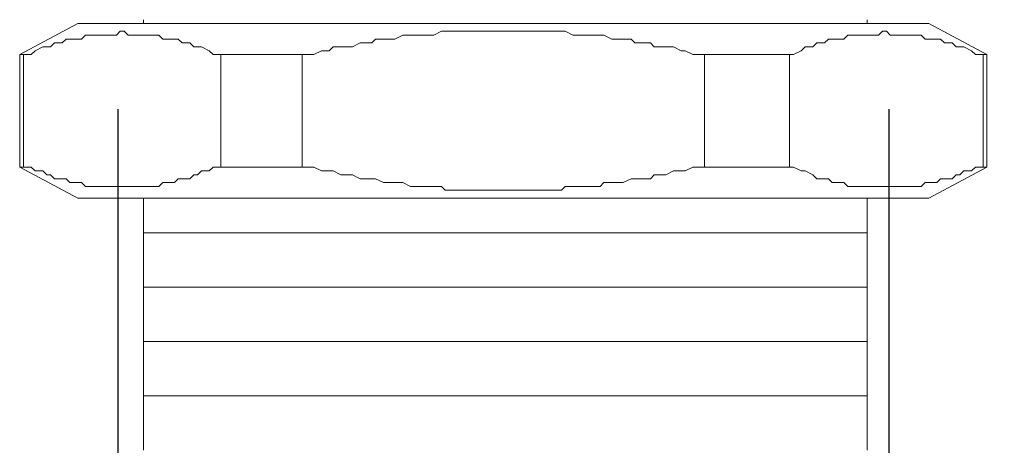
# Model space of a CAD drawing. Units: inches. Extents: x -350 to 490, y -1059 to 129.
# Drawn here: x -114 to -69, y -356 to -337 of the extents above; entities that cross this region are included whole.
import ezdxf

# ---------------------------------------------------------------- set-up
doc = ezdxf.new("R2010")
doc.units = ezdxf.units.IN
doc.header["$MEASUREMENT"] = 0
doc.layers.add('寸法線', color=3, linetype='Continuous')
doc.layers.add('細線', color=7, linetype='Continuous', lineweight=9)
doc.styles.add('japanese', font='romans.shx', dxfattribs={"bigfont": 'bigfont.shx'})
doc.dimstyles.new('カタログS4', dxfattribs={"dimtxt": 10, "dimasz": 10, "dimexe": 0, "dimexo": 6, "dimgap": 2, "dimtad": 1, "dimdec": 0, "dimdsep": 46, "dimtxsty": 'japanese', "dimcen": 2.5, "dimadec": 0, "dimazin": 0, "dimtfac": 1, "dimtdec": 0, "dimtmove": 2, "dimatfit": 3, "dimfxl": 1, "dimtolj": 1, "dimarcsym": 0})

# ---------------------------------------------------------------- blocks, each defined once
blk = doc.blocks.new('*D42')
at = {"layer": 'Defpoints', "color": 0, "transparency": 16777216}
for p in [(-109.436, -334.757), (-74.436, -334.757), (-74.436, -380.294)]:
    blk.add_point(p, dxfattribs=at)
at = {"layer": '寸法線', "color": 0, "lineweight": -2, "transparency": 16777216}
for p, q in [((-109.436, -340.757), (-109.436, -380.294)), ((-74.436, -340.757), (-74.436, -380.294)), ((-99.436, -380.294), (-84.436, -380.294)), ((-74.436, -380.294), (-35.198, -380.294))]:
    blk.add_line(p, q, dxfattribs=at)
at = {"layer": '寸法線', "color": 0, "transparency": 16777216}
for points in [[(-99.436, -378.628), (-99.436, -381.961), (-109.436, -380.294)], [(-84.436, -378.628), (-84.436, -381.961), (-74.436, -380.294)]]:
    blk.add_solid(points, dxfattribs=at)
at = {"layer": '寸法線', "color": 0, "transparency": 16777216, "insert": (-49.817, -373.294), "char_height": 10, "attachment_point": 5, "style": 'japanese'}
blk.add_mtext('\\A1;%%C{\\A1;35}', dxfattribs=at)

msp = doc.modelspace()

# ---------------------------------------------------------------- linework, layer by layer
at = {"layer": '細線'}
for p, q in [((-113.888, -338.279), (-111.253, -336.87)), ((-111.253, -336.87), (-72.62, -336.87)), ((-108.268, -336.871), (-108.268, -336.694)), ((-75.429, -336.871), (-75.429, -336.694)), ((-72.619, -336.87), (-69.985, -338.279)), ((-110.902, -337.399), (-111.078, -337.575)), ((-109.497, -337.399), (-110.902, -337.399)), ((-109.322, -337.223), (-109.497, -337.399)), ((-109.146, -337.223), (-109.322, -337.223)), ((-108.971, -337.399), (-109.146, -337.223)), ((-107.566, -337.399), (-108.971, -337.399)), ((-107.39, -337.575), (-107.566, -337.399)), ((-96.502, -337.399), (-96.854, -337.575)), ((-95.097, -337.399), (-96.502, -337.399)), ((-94.746, -337.222), (-95.097, -337.399)), ((-89.127, -337.222), (-94.746, -337.222)), ((-88.776, -337.399), (-89.127, -337.222)), ((-87.371, -337.399), (-88.776, -337.399)), ((-87.019, -337.575), (-87.371, -337.399)), ((-76.307, -337.399), (-76.483, -337.575)), ((-74.902, -337.399), (-76.307, -337.399)), ((-74.727, -337.222), (-74.902, -337.399)), ((-74.551, -337.222), (-74.727, -337.222)), ((-74.376, -337.399), (-74.551, -337.222)), ((-72.971, -337.399), (-74.376, -337.399)), ((-72.795, -337.575), (-72.971, -337.399)), ((-112.307, -337.751), (-112.483, -337.927)), ((-111.956, -337.751), (-112.307, -337.751)), ((-111.78, -337.575), (-111.956, -337.751)), ((-111.078, -337.575), (-111.78, -337.575)), ((-106.688, -337.575), (-107.39, -337.575)), ((-106.512, -337.751), (-106.688, -337.575)), ((-106.161, -337.751), (-106.512, -337.751)), ((-105.985, -337.927), (-106.161, -337.751)), ((-98.434, -337.751), (-98.785, -337.927)), ((-97.907, -337.751), (-98.434, -337.751)), ((-97.732, -337.575), (-97.907, -337.751)), ((-96.854, -337.575), (-97.732, -337.575)), ((-86.141, -337.575), (-87.019, -337.575)), ((-85.966, -337.751), (-86.141, -337.575)), ((-85.263, -337.751), (-85.966, -337.751)), ((-85.088, -337.927), (-85.263, -337.751)), ((-77.712, -337.751), (-77.888, -337.927)), ((-77.361, -337.751), (-77.712, -337.751)), ((-77.185, -337.575), (-77.361, -337.751)), ((-76.483, -337.575), (-77.185, -337.575)), ((-72.093, -337.575), (-72.795, -337.575)), ((-71.917, -337.751), (-72.093, -337.575)), ((-71.566, -337.751), (-71.917, -337.751)), ((-71.39, -337.927), (-71.566, -337.751)), ((-113.888, -338.279), (-113.712, -338.279)), ((-113.888, -343.388), (-113.888, -338.279)), ((-113.361, -338.279), (-113.712, -338.279)), ((-113.712, -338.279), (-113.712, -343.388)), ((-113.185, -338.103), (-113.361, -338.279)), ((-112.834, -337.927), (-113.185, -338.103)), ((-112.483, -337.927), (-112.834, -337.927)), ((-105.634, -337.927), (-105.985, -337.927)), ((-105.283, -338.103), (-105.634, -337.927)), ((-105.107, -338.279), (-105.283, -338.103)), ((-101.068, -338.279), (-105.107, -338.279)), ((-104.756, -338.279), (-104.756, -343.388)), ((-100.541, -338.279), (-101.068, -338.279)), ((-101.068, -338.279), (-101.068, -343.388)), ((-100.19, -338.103), (-100.541, -338.279)), ((-99.839, -338.103), (-100.19, -338.103)), ((-99.663, -337.927), (-99.839, -338.103)), ((-98.785, -337.927), (-99.663, -337.927)), ((-84.21, -337.927), (-85.088, -337.927)), ((-83.858, -338.103), (-84.21, -337.927)), ((-83.683, -338.103), (-83.858, -338.103)), ((-83.332, -338.279), (-83.683, -338.103)), ((-82.805, -338.279), (-83.332, -338.279)), ((-82.805, -338.279), (-78.941, -338.279)), ((-82.805, -343.388), (-82.805, -338.279)), ((-78.941, -338.279), (-78.941, -343.388)), ((-78.766, -338.279), (-78.941, -338.279)), ((-78.415, -338.103), (-78.766, -338.279)), ((-78.239, -337.927), (-78.415, -338.103)), ((-77.888, -337.927), (-78.239, -337.927)), ((-71.039, -337.927), (-71.39, -337.927)), ((-70.688, -338.103), (-71.039, -337.927)), ((-70.512, -338.279), (-70.688, -338.103)), ((-70.161, -338.279), (-70.512, -338.279)), ((-70.161, -343.388), (-70.161, -338.279)), ((-70.161, -338.279), (-69.985, -338.279)), ((-69.985, -343.388), (-69.985, -338.279)), ((-113.888, -343.388), (-113.712, -343.388)), ((-113.888, -343.388), (-111.253, -344.797)), ((-113.361, -343.388), (-113.712, -343.388)), ((-113.185, -343.564), (-113.361, -343.388)), ((-112.834, -343.564), (-113.185, -343.564)), ((-112.658, -343.74), (-112.834, -343.564)), ((-105.634, -343.564), (-105.81, -343.74)), ((-105.283, -343.564), (-105.634, -343.564)), ((-105.107, -343.388), (-105.283, -343.564)), ((-100.541, -343.388), (-105.107, -343.388)), ((-100.19, -343.564), (-100.541, -343.388)), ((-99.663, -343.564), (-100.19, -343.564)), ((-99.312, -343.74), (-99.663, -343.564)), ((-84.21, -343.564), (-84.561, -343.74)), ((-83.683, -343.564), (-84.21, -343.564)), ((-83.332, -343.388), (-83.683, -343.564)), ((-78.766, -343.388), (-83.332, -343.388)), ((-78.415, -343.564), (-78.766, -343.388)), ((-78.239, -343.564), (-78.415, -343.564)), ((-77.888, -343.74), (-78.239, -343.564)), ((-69.985, -343.388), (-72.62, -344.797)), ((-71.039, -343.564), (-71.215, -343.74)), ((-70.688, -343.564), (-71.039, -343.564)), ((-70.512, -343.388), (-70.688, -343.564)), ((-69.985, -343.388), (-70.512, -343.388)), ((-112.483, -343.74), (-112.658, -343.74)), ((-112.307, -343.916), (-112.483, -343.74)), ((-111.78, -343.916), (-112.307, -343.916)), ((-111.605, -344.093), (-111.78, -343.916)), ((-111.078, -344.093), (-111.605, -344.093)), ((-110.902, -344.269), (-111.078, -344.093)), ((-107.39, -344.093), (-107.566, -344.269)), ((-106.863, -344.093), (-107.39, -344.093)), ((-106.688, -343.916), (-106.863, -344.093)), ((-106.161, -343.916), (-106.688, -343.916)), ((-105.985, -343.74), (-106.161, -343.916)), ((-105.81, -343.74), (-105.985, -343.74)), ((-98.785, -343.74), (-99.312, -343.74)), ((-98.434, -343.916), (-98.785, -343.74)), ((-97.732, -343.916), (-98.434, -343.916)), ((-97.38, -344.093), (-97.732, -343.916)), ((-96.502, -344.093), (-97.38, -344.093)), ((-96.151, -344.269), (-96.502, -344.093)), ((-87.371, -344.093), (-87.546, -344.269)), ((-86.493, -344.093), (-87.371, -344.093)), ((-86.141, -343.916), (-86.493, -344.093)), ((-85.263, -343.916), (-86.141, -343.916)), ((-85.088, -343.74), (-85.263, -343.916)), ((-84.561, -343.74), (-85.088, -343.74)), ((-77.712, -343.916), (-77.888, -343.74)), ((-77.185, -343.916), (-77.712, -343.916)), ((-77.01, -344.093), (-77.185, -343.916)), ((-76.483, -344.093), (-77.01, -344.093)), ((-76.307, -344.269), (-76.483, -344.093)), ((-72.795, -344.093), (-72.971, -344.269)), ((-72.268, -344.093), (-72.795, -344.093)), ((-72.093, -343.916), (-72.268, -344.093)), ((-71.566, -343.916), (-72.093, -343.916)), ((-71.39, -343.74), (-71.566, -343.916)), ((-71.215, -343.74), (-71.39, -343.74)), ((-107.566, -344.269), (-110.902, -344.269)), ((-94.746, -344.269), (-96.151, -344.269)), ((-94.571, -344.445), (-94.746, -344.269)), ((-89.302, -344.445), (-94.571, -344.445)), ((-89.127, -344.269), (-89.302, -344.445)), ((-87.546, -344.269), (-89.127, -344.269)), ((-72.971, -344.269), (-76.307, -344.269)), ((-111.253, -344.797), (-72.62, -344.797)), ((-108.268, -356.248), (-108.268, -344.797)), ((-75.429, -356.248), (-75.429, -344.797)), ((-75.429, -346.383), (-108.268, -346.383)), ((-75.429, -348.849), (-108.268, -348.849)), ((-75.429, -351.315), (-108.268, -351.315)), ((-75.429, -353.782), (-108.268, -353.782))]:
    msp.add_line(p, q, dxfattribs=at)

# ---------------------------------------------------------------- dimensions: what is measured, and where the dimension line sits
at = {"layer": '寸法線'}
dim = msp.add_linear_dim(base=(-74.436, -380.294), p1=(-109.436, -334.757), p2=(-74.436, -334.757), text='%%C{\\A1;<>}', dimstyle='カタログS4', override={"dimtmove": 0}, dxfattribs=at)
dim.commit()
dim.dimension.update_dxf_attribs({"geometry": '*D42', "text_midpoint": (-49.817, -380.294), "dimtype": 160})

doc.saveas('drawing.dxf')
